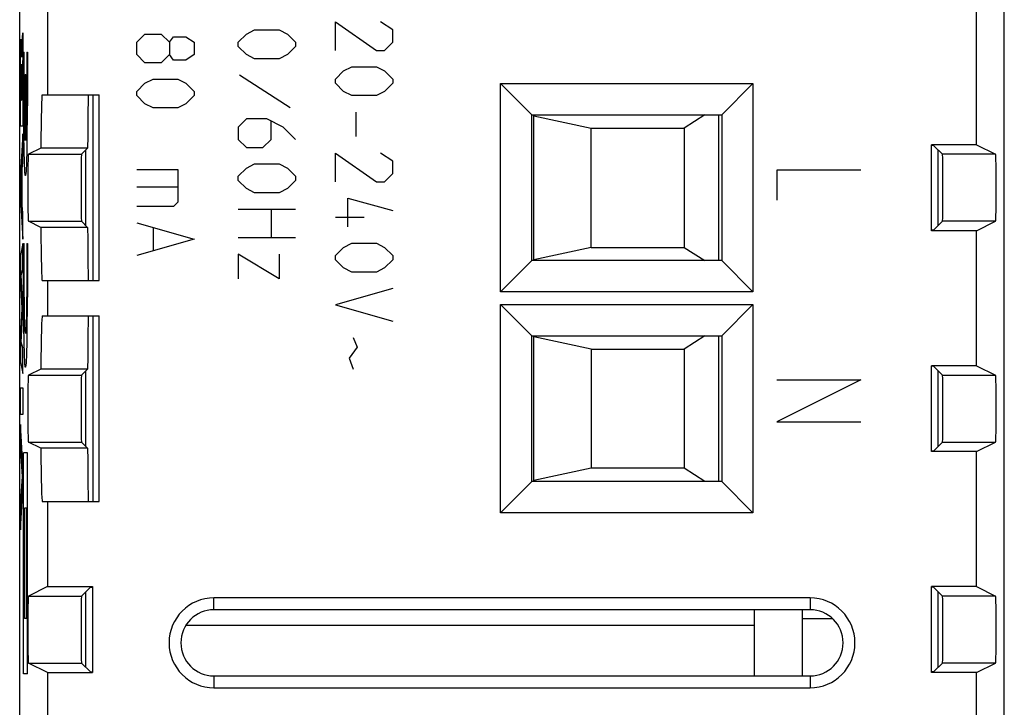
# Model space of a CAD drawing. Units: millimetres. Extents: x -11.2 to 11.2, y -24.5 to 24.5.
# Drawn here: x -11.2 to 11.2, y 0.7 to 16.3 of the extents above; entities that cross this region are included whole.
import ezdxf

# ---------------------------------------------------------------- set-up
doc = ezdxf.new("R2010")
doc.units = ezdxf.units.MM
doc.header["$LTSCALE"] = 19.36
doc.layers.get('0').update_dxf_attribs({"linetype": 'CONTINUOUS'})
for name, color, linetype in [('ASSI', 7, 'CONTINUOUS'), ('CURVE', 7, 'CONTINUOUS'), ('DRAFT', 7, 'CONTINUOUS'), ('IMPORT_IGES', 7, 'CONTINUOUS'), ('RACCORDO', 7, 'CONTINUOUS'), ('SMUSSO', 7, 'CONTINUOUS')]:
    doc.layers.add(name, color=color, linetype=linetype)

msp = doc.modelspace()

# ---------------------------------------------------------------- linework, layer by layer
at = {"color": 7, "linetype": 'CONTINUOUS'}
for p, q in [((-9.495, 14.6), (-9.495, 10.4)), ((-10.673, 13.397), (-10.954, 13.257)), ((-9.612, 13.397), (-10.673, 13.397)), ((-9.612, 13.397), (-9.752, 13.257)), ((9.549, 13.459), (9.5, 13.459)), ((9.549, 13.459), (9.752, 13.257)), ((10.522, 13.473), (10.954, 13.257)), ((-9.65, 11.642), (-9.65, 13.358)), ((9.65, 11.642), (9.65, 13.358)), ((-10.673, 11.603), (-10.954, 11.743)), ((-9.612, 11.603), (-10.673, 11.603)), ((-9.612, 11.603), (-9.752, 11.743)), ((9.549, 11.541), (9.752, 11.743)), ((10.522, 11.527), (10.954, 11.743)), ((9.549, 11.541), (9.5, 11.541)), ((-9.495, 9.6), (-9.495, 5.4)), ((-10.673, 8.397), (-10.954, 8.257)), ((-9.611, 8.397), (-10.673, 8.397)), ((-9.611, 8.397), (-9.752, 8.257)), ((-9.65, 6.642), (-9.65, 8.358)), ((9.549, 8.459), (9.5, 8.459)), ((9.549, 8.459), (9.752, 8.257)), ((9.65, 6.642), (9.65, 8.358)), ((10.522, 8.473), (10.954, 8.257)), ((-10.673, 6.603), (-10.954, 6.743)), ((-9.611, 6.603), (-9.752, 6.743)), ((9.549, 6.541), (9.752, 6.743)), ((10.522, 6.527), (10.954, 6.743)), ((-9.611, 6.603), (-10.673, 6.603)), ((9.549, 6.541), (9.5, 6.541)), ((-10.522, 3.473), (-10.954, 3.257)), ((-9.549, 3.459), (-9.752, 3.257)), ((-9.65, 1.642), (-9.65, 3.358)), ((-9.549, 3.459), (-9.5, 3.459)), ((9.549, 3.459), (9.5, 3.459)), ((9.549, 3.459), (9.752, 3.257)), ((9.65, 1.642), (9.65, 3.358)), ((10.522, 3.473), (10.954, 3.257)), ((-10.522, 1.527), (-10.954, 1.743)), ((-9.549, 1.541), (-9.752, 1.743)), ((9.549, 1.541), (9.752, 1.743)), ((10.522, 1.527), (10.954, 1.743)), ((-9.549, 1.541), (-9.5, 1.541)), ((9.549, 1.541), (9.5, 1.541))]:
    msp.add_line(p, q, dxfattribs=at)
at = {"color": 250, "linetype": 'CONTINUOUS'}
for p, q in [((-10.954, 13.257), (-9.752, 13.257)), ((10.954, 13.257), (9.752, 13.257)), ((-10.954, 11.743), (-9.752, 11.743)), ((10.954, 11.743), (9.752, 11.743)), ((-10.954, 8.257), (-9.752, 8.257)), ((9.752, 8.257), (10.954, 8.257)), ((-10.954, 6.743), (-9.752, 6.743)), ((9.752, 6.743), (10.954, 6.743)), ((-10.954, 3.257), (-9.752, 3.257)), ((10.954, 3.257), (9.752, 3.257)), ((-7.384, 2.6), (5.496, 2.6)), ((-10.954, 1.743), (-9.752, 1.743)), ((10.954, 1.743), (9.752, 1.743))]:
    msp.add_line(p, q, dxfattribs=at)
at = {"color": 7, "linetype": 'CONTINUOUS'}
for centre, major_axis, ratio, start_param, end_param in [((-9.595, 12.5), (0, 2.1), 0.008727, 0, 1.129666), ((-10.954, 12.5), (0, 0.757), 0.017455, 0.008727, 3.132866), ((-9.752, 12.5), (0, 0.757), 0.008727, 0.008727, 3.132866), ((9.752, 12.5), (0, 0.757), 0.008727, -3.132866, -0.008727), ((10.954, 12.5), (0, 0.757), 0.017455, -3.132866, -0.008727), ((-9.595, 12.5), (0, 2.1), 0.008727, -4.271258, -3.141593), ((-9.595, 7.5), (0, 2.1), 0.008727, 0, 1.129435), ((-10.954, 7.5), (0, 0.757), 0.017455, 0.008727, 3.132866), ((-9.752, 7.5), (0, 0.757), 0.008727, 0.008727, 3.132866), ((9.752, 7.5), (0, 0.757), 0.008727, -3.132866, -0.008727), ((10.954, 7.5), (0, 0.757), 0.017455, -3.132866, -0.008727), ((-9.595, 7.5), (0, 2.1), 0.008727, -4.271028, -3.141593), ((-10.954, 2.5), (0, 0.757), 0.017455, 0.008727, 3.132866), ((-9.752, 2.5), (0, 0.757), 0.008727, 0.008727, 3.132866), ((9.752, 2.5), (0, 0.757), 0.008727, -3.132866, -0.008727), ((10.954, 2.5), (0, 0.757), 0.017455, -3.132866, -0.008727)]:
    msp.add_ellipse(centre, major_axis=major_axis, ratio=ratio, start_param=start_param, end_param=end_param, dxfattribs=at)
at = {"layer": 'ASSI', "color": 7, "linetype": 'CONTINUOUS'}
for p, q in [((-11.15, -21.891), (-11.15, 21.891)), ((11.15, -21.891), (11.15, 21.891)), ((-10.522, 17.411), (-10.522, 14.6)), ((10.522, 13.473), (10.522, 17.411)), ((-0.257, 10.143), (-0.257, 14.857)), ((-0.257, 14.857), (0.45, 14.15)), ((-0.257, 14.857), (5.457, 14.857)), ((5.457, 14.857), (4.75, 14.15)), ((5.457, 14.857), (5.457, 10.143)), ((-10.64, 14.6), (-9.35, 14.6)), ((-9.495, 14.6), (-9.495, 10.4)), ((-9.35, 10.4), (-9.35, 14.6)), ((0.45, 10.85), (0.45, 14.15)), ((0.45, 14.15), (4.75, 14.15)), ((4.75, 14.15), (4.75, 10.85)), ((-10.673, 13.397), (-10.954, 13.257)), ((-9.612, 13.397), (-10.673, 13.397)), ((-9.612, 13.397), (-9.752, 13.257)), ((9.5, 11.527), (9.5, 13.473)), ((10.522, 13.473), (9.5, 13.473)), ((9.549, 13.459), (9.5, 13.459)), ((9.549, 13.459), (9.752, 13.257)), ((10.522, 13.473), (10.954, 13.257)), ((-9.65, 11.642), (-9.65, 13.358)), ((9.65, 11.642), (9.65, 13.358)), ((-10.673, 11.603), (-10.954, 11.743)), ((-9.612, 11.603), (-10.673, 11.603)), ((-9.612, 11.603), (-9.752, 11.743)), ((9.549, 11.541), (9.752, 11.743)), ((10.522, 11.527), (10.954, 11.743)), ((9.549, 11.541), (9.5, 11.541)), ((10.522, 11.527), (9.5, 11.527)), ((10.522, 8.473), (10.522, 11.527)), ((-0.257, 10.143), (0.45, 10.85)), ((4.75, 10.85), (0.45, 10.85)), ((5.457, 10.143), (4.75, 10.85)), ((-10.64, 10.4), (-9.35, 10.4)), ((-10.522, 10.4), (-10.522, 9.6)), ((5.457, 10.143), (-0.257, 10.143)), ((-0.257, 5.143), (-0.257, 9.857)), ((-0.257, 9.857), (0.45, 9.15)), ((-0.257, 9.857), (5.457, 9.857)), ((5.457, 9.857), (4.75, 9.15)), ((5.457, 9.857), (5.457, 5.143)), ((-10.639, 9.6), (-9.35, 9.6)), ((-9.495, 9.6), (-9.495, 5.4)), ((-9.35, 5.4), (-9.35, 9.6)), ((0.45, 5.85), (0.45, 9.15)), ((0.45, 9.15), (4.75, 9.15)), ((4.75, 9.15), (4.75, 5.85)), ((-10.673, 8.397), (-10.954, 8.257)), ((-9.611, 8.397), (-10.673, 8.397)), ((-9.611, 8.397), (-9.752, 8.257)), ((-9.65, 6.642), (-9.65, 8.358)), ((10.522, 8.473), (9.5, 8.473)), ((9.5, 6.527), (9.5, 8.473)), ((9.549, 8.459), (9.5, 8.459)), ((9.549, 8.459), (9.752, 8.257)), ((9.65, 6.642), (9.65, 8.358)), ((10.522, 8.473), (10.954, 8.257)), ((-10.673, 6.603), (-10.954, 6.743)), ((-9.611, 6.603), (-9.752, 6.743)), ((9.549, 6.541), (9.752, 6.743)), ((10.522, 6.527), (10.954, 6.743)), ((-9.611, 6.603), (-10.673, 6.603)), ((9.549, 6.541), (9.5, 6.541)), ((10.522, 6.527), (9.5, 6.527)), ((10.522, 3.473), (10.522, 6.527)), ((-0.257, 5.143), (0.45, 5.85)), ((4.75, 5.85), (0.45, 5.85)), ((5.457, 5.143), (4.75, 5.85)), ((-10.639, 5.4), (-9.35, 5.4)), ((-10.522, 5.4), (-10.522, 3.473)), ((5.457, 5.143), (-0.257, 5.143)), ((-10.522, 3.473), (-10.954, 3.257)), ((-10.522, 3.473), (-9.5, 3.473)), ((-9.549, 3.459), (-9.752, 3.257)), ((-9.65, 1.642), (-9.65, 3.358)), ((-9.549, 3.459), (-9.5, 3.459)), ((-9.5, 3.473), (-9.5, 1.527)), ((10.522, 3.473), (9.5, 3.473)), ((9.5, 1.527), (9.5, 3.473)), ((9.549, 3.459), (9.5, 3.459)), ((9.549, 3.459), (9.752, 3.257)), ((9.65, 1.642), (9.65, 3.358)), ((10.522, 3.473), (10.954, 3.257)), ((6.75, 3.218), (-6.75, 3.218)), ((6.75, 2.95), (-6.75, 2.95)), ((-10.522, 1.527), (-10.954, 1.743)), ((-9.549, 1.541), (-9.752, 1.743)), ((9.549, 1.541), (9.752, 1.743)), ((10.522, 1.527), (10.954, 1.743)), ((-10.522, 1.527), (-10.522, -1.527)), ((-10.522, 1.527), (-9.5, 1.527)), ((-9.549, 1.541), (-9.5, 1.541)), ((-6.75, 1.45), (6.75, 1.45)), ((9.549, 1.541), (9.5, 1.541)), ((10.522, 1.527), (9.5, 1.527)), ((10.522, -1.527), (10.522, 1.527)), ((-6.75, 1.182), (6.75, 1.182))]:
    msp.add_line(p, q, dxfattribs=at)
at = {"layer": 'ASSI', "color": 250, "linetype": 'CONTINUOUS'}
for p, q in [((-10.954, 13.257), (-9.752, 13.257)), ((10.954, 13.257), (9.752, 13.257)), ((-10.954, 11.743), (-9.752, 11.743)), ((10.954, 11.743), (9.752, 11.743)), ((-10.954, 8.257), (-9.752, 8.257)), ((9.752, 8.257), (10.954, 8.257)), ((-10.954, 6.743), (-9.752, 6.743)), ((9.752, 6.743), (10.954, 6.743)), ((-10.954, 3.257), (-9.752, 3.257)), ((-6.75, 2.95), (-6.75, 3.218)), ((6.75, 3.218), (6.75, 2.95)), ((10.954, 3.257), (9.752, 3.257)), ((-10.954, 1.743), (-9.752, 1.743)), ((10.954, 1.743), (9.752, 1.743)), ((-6.75, 1.45), (-6.75, 1.182)), ((6.75, 1.45), (6.75, 1.182))]:
    msp.add_line(p, q, dxfattribs=at)
at = {"layer": 'ASSI', "color": 7, "linetype": 'CONTINUOUS'}
for centre, radius, start, end in [((-6.75, 2.2), 1.018, 90, 270), ((6.75, 2.2), 1.018, 270, 90), ((-6.75, 2.2), 0.75, 90, 270), ((6.75, 2.2), 0.75, 270, 90)]:
    msp.add_arc(centre, radius, start, end, dxfattribs=at)
for centre, major_axis, ratio, start_param, end_param in [((-10.64, 12.5), (0, 2.1), 0.017455, 0, 1.129666), ((-9.595, 12.5), (0, 2.1), 0.008727, 0, 1.129666), ((-10.954, 12.5), (0, 0.757), 0.017455, 0.008727, 3.132866), ((-9.752, 12.5), (0, 0.757), 0.008727, 0.008727, 3.132866), ((9.752, 12.5), (0, 0.757), 0.008727, -3.132866, -0.008727), ((10.954, 12.5), (0, 0.757), 0.017455, -3.132866, -0.008727), ((-10.64, 12.5), (0, 2.1), 0.017455, -4.271258, -3.141593), ((-9.595, 12.5), (0, 2.1), 0.008727, -4.271258, -3.141593), ((-10.639, 7.5), (0, 2.1), 0.017455, 0, 1.129435), ((-9.595, 7.5), (0, 2.1), 0.008727, 0, 1.129435), ((-10.954, 7.5), (0, 0.757), 0.017455, 0.008727, 3.132866), ((-9.752, 7.5), (0, 0.757), 0.008727, 0.008727, 3.132866), ((9.752, 7.5), (0, 0.757), 0.008727, -3.132866, -0.008727), ((10.954, 7.5), (0, 0.757), 0.017455, -3.132866, -0.008727), ((-10.639, 7.5), (0, 2.1), 0.017455, -4.271028, -3.141593), ((-9.595, 7.5), (0, 2.1), 0.008727, -4.271028, -3.141593), ((-10.954, 2.5), (0, 0.757), 0.017455, 0.008727, 3.132866), ((-9.752, 2.5), (0, 0.757), 0.008727, 0.008727, 3.132866), ((9.752, 2.5), (0, 0.757), 0.008727, -3.132866, -0.008727), ((10.954, 2.5), (0, 0.757), 0.017455, -3.132866, -0.008727)]:
    msp.add_ellipse(centre, major_axis=major_axis, ratio=ratio, start_param=start_param, end_param=end_param, dxfattribs=at)
at = {"layer": 'CURVE', "color": 250, "linetype": 'CONTINUOUS'}
for p, q in [((-6.014, 15.979), (-5.829, 16.071)), ((-5.829, 16.071), (-5.271, 16.071)), ((-5.271, 16.071), (-5.086, 15.979)), ((-4, 15.607), (-4, 16.257)), ((-4, 16.257), (-3.071, 15.607)), ((-2.7, 16.071), (-2.979, 16.257)), ((-2.7, 15.793), (-2.7, 16.071)), ((-11.095, 15.788), (-11.08, 16.009)), ((-11.08, 16.009), (-11.08, 15.427)), ((-8.5, 15.793), (-8.314, 15.979)), ((-8.314, 15.979), (-7.943, 15.979)), ((-7.943, 15.979), (-7.757, 15.793)), ((-7.757, 15.793), (-7.664, 15.917)), ((-7.664, 15.917), (-7.386, 15.917)), ((-7.386, 15.917), (-7.2, 15.793)), ((-6.2, 15.793), (-6.014, 15.979)), ((-5.086, 15.979), (-4.9, 15.793)), ((-11.129, 15.533), (-11.127, 15.611)), ((-11.127, 15.611), (-11.126, 15.685)), ((-11.126, 15.685), (-11.125, 15.738)), ((-11.125, 15.738), (-11.124, 15.767)), ((-11.124, 15.767), (-11.123, 15.793)), ((-11.123, 15.793), (-11.122, 15.812)), ((-11.112, 15.814), (-11.111, 15.797)), ((-11.111, 15.797), (-11.11, 15.778)), ((-11.11, 15.778), (-11.109, 15.748)), ((-11.109, 15.748), (-11.108, 15.715)), ((-11.108, 15.715), (-11.107, 15.67)), ((-11.107, 15.67), (-11.106, 15.58)), ((-11.103, 15.575), (-11.102, 15.615)), ((-11.102, 15.615), (-11.101, 15.649)), ((-11.101, 15.649), (-11.1, 15.674)), ((-11.1, 15.674), (-11.099, 15.699)), ((-11.099, 15.721), (-11.098, 15.742)), ((-11.099, 15.699), (-11.099, 15.721)), ((-11.098, 15.742), (-11.097, 15.755)), ((-11.097, 15.755), (-11.096, 15.769)), ((-11.096, 15.769), (-11.095, 15.788)), ((-8.5, 15.514), (-8.5, 15.793)), ((-7.757, 15.793), (-7.757, 15.514)), ((-7.2, 15.793), (-7.2, 15.514)), ((-6.2, 15.7), (-6.2, 15.793)), ((-6.014, 15.514), (-6.2, 15.7)), ((-4.9, 15.7), (-5.086, 15.514)), ((-4.9, 15.793), (-4.9, 15.7)), ((-2.886, 15.607), (-2.7, 15.793)), ((-11.13, 15.322), (-11.129, 15.453)), ((-11.129, 15.453), (-11.129, 15.533)), ((-11.106, 15.58), (-11.105, 15.507)), ((-11.105, 15.507), (-11.104, 15.475)), ((-11.104, 15.453), (-11.103, 15.518)), ((-11.104, 15.475), (-11.104, 15.453)), ((-11.104, 15.453), (-11.104, 15.453)), ((-11.103, 15.518), (-11.103, 15.575)), ((-11.08, 15.427), (-11.091, 15.252)), ((-11.063, 15.57), (-11.05, 15.57)), ((-10.988, 15.57), (-10.975, 15.57)), ((-8.314, 15.329), (-8.5, 15.514)), ((-7.757, 15.514), (-7.943, 15.329)), ((-7.664, 15.39), (-7.757, 15.514)), ((-7.386, 15.39), (-7.664, 15.39)), ((-7.2, 15.514), (-7.386, 15.39)), ((-5.829, 15.421), (-6.014, 15.514)), ((-5.271, 15.421), (-5.829, 15.421)), ((-5.086, 15.514), (-5.271, 15.421)), ((-3.071, 15.607), (-2.886, 15.607)), ((-11.131, 15.148), (-11.13, 15.322)), ((-11.121, 15.173), (-11.122, 15.128)), ((-11.12, 15.226), (-11.121, 15.205)), ((-11.121, 15.205), (-11.121, 15.173)), ((-11.119, 15.255), (-11.12, 15.244)), ((-11.12, 15.244), (-11.12, 15.226)), ((-11.119, 15.265), (-11.119, 15.255)), ((-11.113, 15.257), (-11.113, 15.267)), ((-11.112, 15.245), (-11.113, 15.257)), ((-11.112, 15.232), (-11.112, 15.245)), ((-11.111, 15.212), (-11.112, 15.232)), ((-11.111, 15.182), (-11.111, 15.212)), ((-11.11, 15.137), (-11.111, 15.182)), ((-11.095, 15.174), (-11.096, 15.158)), ((-11.093, 15.209), (-11.095, 15.174)), ((-11.091, 15.252), (-11.093, 15.209)), ((-7.943, 15.329), (-8.314, 15.329)), ((-3.814, 15.143), (-3.629, 15.236)), ((-3.629, 15.236), (-3.071, 15.236)), ((-3.071, 15.236), (-2.886, 15.143)), ((-11.132, 14.908), (-11.131, 15.148)), ((-11.122, 15.046), (-11.123, 14.91)), ((-11.122, 15.128), (-11.122, 15.046)), ((-11.109, 15.062), (-11.11, 15.137)), ((-11.109, 14.935), (-11.109, 15.062)), ((-11.099, 15.031), (-11.1, 14.979)), ((-11.1, 14.979), (-11.1, 14.912)), ((-11.098, 15.071), (-11.099, 15.031)), ((-11.097, 15.124), (-11.098, 15.102)), ((-11.098, 15.102), (-11.098, 15.071)), ((-11.096, 15.149), (-11.097, 15.14)), ((-11.097, 15.14), (-11.097, 15.124)), ((-11.096, 15.158), (-11.096, 15.149)), ((-11.026, 15.06), (-11.026, 13.572)), ((-11.026, 15.06), (-11.012, 15.06)), ((-11.012, 15.06), (-11.012, 13.572)), ((-8.314, 14.864), (-8.129, 14.957)), ((-8.129, 14.957), (-7.571, 14.957)), ((-7.571, 14.957), (-7.386, 14.864)), ((-5.024, 14.307), (-6.169, 15.05)), ((-4, 14.957), (-3.814, 15.143)), ((-4, 14.864), (-4, 14.957)), ((-2.886, 15.143), (-2.7, 14.957)), ((-2.7, 14.957), (-2.7, 14.864)), ((-11.132, 14.624), (-11.132, 14.908)), ((-11.123, 14.91), (-11.122, 14.48)), ((-11.109, 14.48), (-11.109, 14.935)), ((-11.1, 14.912), (-11.1, 14.5)), ((-8.5, 14.679), (-8.314, 14.864)), ((-7.386, 14.864), (-7.2, 14.679)), ((-3.814, 14.679), (-4, 14.864)), ((-2.7, 14.864), (-2.886, 14.679)), ((-11.131, 14.311), (-11.132, 14.624)), ((-11.1, 14.5), (-11.08, 14.5)), ((-11.08, 14.5), (-11.08, 13.897)), ((-8.5, 14.586), (-8.5, 14.679)), ((-8.314, 14.4), (-8.5, 14.586)), ((-7.2, 14.586), (-7.386, 14.4)), ((-7.2, 14.679), (-7.2, 14.586)), ((-3.629, 14.586), (-3.814, 14.679)), ((-3.071, 14.586), (-3.629, 14.586)), ((-2.886, 14.679), (-3.071, 14.586)), ((-11.13, 13.897), (-11.131, 14.311)), ((-11.122, 14.48), (-11.109, 14.48)), ((-8.129, 14.307), (-8.314, 14.4)), ((-7.571, 14.307), (-8.129, 14.307)), ((-7.386, 14.4), (-7.571, 14.307)), ((-6.014, 14.06), (-6.2, 13.874)), ((-5.55, 14.06), (-6.014, 14.06)), ((-5.179, 13.874), (-5.55, 14.06)), ((-3.536, 14.214), (-3.536, 13.657)), ((-11.08, 13.897), (-11.13, 13.897)), ((-6.2, 13.874), (-6.2, 13.595)), ((-5.457, 13.595), (-5.457, 13.998)), ((-4.9, 13.595), (-5.179, 13.874)), ((-11.08, 13.719), (-11.131, 12.829)), ((-11.08, 13.081), (-11.08, 13.719)), ((-6.2, 13.595), (-6.014, 13.41)), ((-6.014, 13.41), (-5.643, 13.41)), ((-5.643, 13.41), (-5.457, 13.595)), ((-4, 12.636), (-4, 13.286)), ((-4, 13.286), (-3.071, 12.636)), ((-2.7, 13.1), (-2.979, 13.286)), ((-11.091, 12.924), (-11.08, 13.081)), ((-6.2, 12.76), (-6.014, 12.945)), ((-6.014, 12.945), (-5.829, 13.038)), ((-5.829, 13.038), (-5.271, 13.038)), ((-5.271, 13.038), (-5.086, 12.945)), ((-5.086, 12.945), (-4.9, 12.76)), ((-2.7, 12.821), (-2.7, 13.1)), ((-11.131, 12.829), (-11.131, 12.244)), ((-11.117, 12.525), (-11.098, 12.803)), ((-11.098, 12.803), (-11.098, 12.224)), ((-11.091, 12.1), (-11.091, 12.924)), ((-8.5, 12.914), (-7.571, 12.914)), ((-7.571, 12.914), (-7.571, 12.171)), ((-6.2, 12.667), (-6.2, 12.76)), ((-4.9, 12.76), (-4.9, 12.667)), ((-2.886, 12.636), (-2.7, 12.821)), ((6, 12.9), (6, 12.221)), ((7.9, 12.9), (6, 12.9)), ((-11.098, 12.224), (-11.117, 12.525)), ((-7.571, 12.512), (-8.5, 12.512)), ((-6.014, 12.481), (-6.2, 12.667)), ((-4.9, 12.667), (-5.086, 12.481)), ((-3.071, 12.636), (-2.886, 12.636)), ((-5.829, 12.388), (-6.014, 12.481)), ((-5.271, 12.388), (-5.829, 12.388)), ((-5.086, 12.481), (-5.271, 12.388)), ((-11.131, 12.244), (-11.08, 11.334)), ((-11.08, 11.933), (-11.091, 12.1)), ((-7.664, 12.079), (-8.5, 12.079)), ((-7.571, 12.171), (-7.664, 12.079)), ((-3.721, 11.614), (-3.721, 12.264)), ((-3.721, 12.264), (-2.7, 11.986)), ((-11.08, 11.334), (-11.08, 11.933)), ((-6.2, 12.017), (-4.9, 12.017)), ((-5.457, 12.017), (-5.457, 11.367)), ((-4, 11.831), (-3.35, 11.831)), ((-8.5, 11.707), (-7.2, 11.336)), ((-8.129, 11.583), (-8.129, 11.088)), ((-11.08, 11.239), (-11.131, 10.968)), ((-11.08, 10.647), (-11.08, 11.239)), ((-11.063, 11.235), (-11.05, 11.235)), ((-10.988, 11.235), (-10.975, 11.235)), ((-7.2, 11.336), (-8.5, 10.964)), ((-4.9, 11.367), (-6.2, 11.367)), ((-4, 10.964), (-3.814, 11.15)), ((-3.814, 11.15), (-3.629, 11.243)), ((-3.629, 11.243), (-3.071, 11.243)), ((-3.071, 11.243), (-2.886, 11.15)), ((-2.886, 11.15), (-2.7, 10.964)), ((-11.131, 10.968), (-11.131, 10.369)), ((-6.2, 10.995), (-6.2, 10.438)), ((-5.271, 10.438), (-6.2, 10.995)), ((-5.271, 10.995), (-5.271, 10.438)), ((-4, 10.871), (-4, 10.964)), ((-2.7, 10.964), (-2.7, 10.871)), ((-3.814, 10.686), (-4, 10.871)), ((-2.7, 10.871), (-2.886, 10.686)), ((-11.113, 10.523), (-11.08, 10.647)), ((-11.08, 9.803), (-11.113, 10.523)), ((-3.629, 10.593), (-3.814, 10.686)), ((-3.071, 10.593), (-3.629, 10.593)), ((-2.886, 10.686), (-3.071, 10.593)), ((-11.131, 10.369), (-11.103, 9.764)), ((-2.7, 10.221), (-4, 9.85)), ((-4, 9.85), (-2.7, 9.479)), ((-11.103, 9.764), (-11.131, 9.165)), ((-11.113, 9.008), (-11.08, 9.718)), ((-11.08, 9.718), (-11.08, 9.803)), ((-11.131, 9.165), (-11.131, 8.56)), ((-11.08, 8.878), (-11.113, 9.008)), ((-3.598, 9.107), (-3.505, 8.89)), ((-11.08, 8.299), (-11.08, 8.878)), ((-3.505, 8.89), (-3.69, 8.643)), ((-11.131, 8.56), (-11.08, 8.299)), ((-3.69, 8.643), (-3.598, 8.395)), ((7.9, 8.15), (6, 7.2)), ((6, 8.15), (7.9, 8.15)), ((-11.131, 7.367), (-11.131, 7.973)), ((-11.131, 7.973), (-11.08, 7.973)), ((-11.08, 7.973), (-11.08, 7.367)), ((-11.08, 7.367), (-11.131, 7.367)), ((-11.08, 6.211), (-11.131, 7.143)), ((-11.131, 7.143), (-11.131, 6.538)), ((6, 7.2), (7.9, 7.2)), ((-11.131, 6.538), (-11.096, 5.968)), ((-11.063, 1.5), (-11.063, 6.5)), ((-10.975, 6.5), (-11.063, 6.5)), ((-10.975, 1.5), (-10.975, 6.5)), ((-11.08, 5.677), (-11.08, 6.211)), ((-11.096, 5.968), (-11.131, 5.416)), ((-11.131, 4.758), (-11.08, 5.677)), ((-11.131, 5.416), (-11.131, 4.758)), ((-11.041, 2.75), (-11.041, 5.25)), ((-10.997, 5.25), (-11.041, 5.25)), ((-10.997, 2.75), (-10.997, 5.25)), ((-10.997, 2.75), (-11.041, 2.75)), ((-10.975, 1.5), (-11.063, 1.5))]:
    msp.add_line(p, q, dxfattribs=at)
for points in [[(-11.122, 15.812), (-11.122, 15.825), (-11.121, 15.831), (-11.121, 15.836), (-11.121, 15.84), (-11.12, 15.844), (-11.12, 15.848), (-11.119, 15.852), (-11.119, 15.855), (-11.119, 15.858), (-11.118, 15.86), (-11.118, 15.862), (-11.117, 15.863), (-11.117, 15.863), (-11.117, 15.863), (-11.116, 15.863), (-11.116, 15.862), (-11.115, 15.859), (-11.115, 15.856), (-11.114, 15.852), (-11.114, 15.847), (-11.113, 15.842), (-11.113, 15.836), (-11.112, 15.829), (-11.112, 15.822), (-11.112, 15.814)], [(-10.975, 15.57), (-10.975, 15.073), (-10.976, 14.584), (-10.98, 14.124), (-10.985, 13.702), (-10.991, 13.349), (-10.998, 13.071), (-11.006, 12.876), (-11.015, 12.778), (-11.023, 12.777), (-11.032, 12.875), (-11.04, 13.065), (-11.047, 13.341), (-11.054, 13.699), (-11.058, 14.113), (-11.062, 14.572), (-11.063, 15.069), (-11.063, 15.57)], [(-11.026, 13.572), (-11.032, 13.692), (-11.038, 13.886), (-11.043, 14.144), (-11.046, 14.46), (-11.049, 14.811), (-11.05, 15.184), (-11.05, 15.57)], [(-10.988, 15.57), (-10.988, 15.191), (-10.989, 14.818), (-10.992, 14.467), (-10.995, 14.149), (-11, 13.89), (-11.006, 13.695), (-11.012, 13.572)], [(-11.116, 15.296), (-11.117, 15.295), (-11.117, 15.295), (-11.117, 15.294), (-11.117, 15.292), (-11.117, 15.29), (-11.118, 15.288), (-11.118, 15.286), (-11.118, 15.283), (-11.118, 15.28), (-11.118, 15.277), (-11.119, 15.273), (-11.119, 15.265)], [(-11.113, 15.267), (-11.113, 15.271), (-11.113, 15.275), (-11.114, 15.279), (-11.114, 15.282), (-11.114, 15.285), (-11.114, 15.287), (-11.115, 15.289), (-11.115, 15.291), (-11.115, 15.293), (-11.115, 15.294), (-11.116, 15.295), (-11.116, 15.296), (-11.116, 15.296), (-11.116, 15.296)], [(-10.975, 11.235), (-10.975, 10.738), (-10.976, 10.249), (-10.98, 9.789), (-10.985, 9.367), (-10.991, 9.014), (-10.998, 8.736), (-11.006, 8.541), (-11.015, 8.443), (-11.023, 8.442), (-11.032, 8.54), (-11.04, 8.73), (-11.047, 9.006), (-11.054, 9.364), (-11.058, 9.778), (-11.062, 10.237), (-11.063, 10.734), (-11.063, 11.235)], [(-10.988, 11.235), (-10.988, 10.881), (-10.989, 10.525), (-10.991, 10.187), (-10.995, 9.882), (-10.999, 9.625), (-11.004, 9.419), (-11.01, 9.277), (-11.016, 9.205), (-11.022, 9.204), (-11.028, 9.275), (-11.034, 9.416), (-11.039, 9.621), (-11.044, 9.881), (-11.047, 10.181), (-11.049, 10.518), (-11.05, 10.874), (-11.05, 11.235)]]:
    msp.add_lwpolyline(points, dxfattribs=at)
at = {"layer": 'DRAFT', "color": 7, "linetype": 'CONTINUOUS'}
for p, q in [((-10.64, 14.6), (-9.35, 14.6)), ((9.5, 11.527), (9.5, 13.473)), ((10.522, 13.473), (9.5, 13.473)), ((10.522, 11.527), (9.5, 11.527)), ((10.522, 8.473), (10.522, 11.527)), ((-10.64, 10.4), (-9.35, 10.4)), ((-10.522, 10.4), (-10.522, 9.6)), ((-10.639, 9.6), (-9.35, 9.6)), ((10.522, 8.473), (9.5, 8.473)), ((9.5, 6.527), (9.5, 8.473)), ((10.522, 6.527), (9.5, 6.527)), ((10.522, 3.473), (10.522, 6.527)), ((-10.639, 5.4), (-9.35, 5.4)), ((-10.522, 5.4), (-10.522, 3.473)), ((-10.522, 3.473), (-9.5, 3.473)), ((-9.5, 3.473), (-9.5, 1.527)), ((10.522, 3.473), (9.5, 3.473)), ((9.5, 1.527), (9.5, 3.473)), ((-10.522, 1.527), (-10.522, -1.527)), ((-10.522, 1.527), (-9.5, 1.527)), ((10.522, 1.527), (9.5, 1.527)), ((10.522, -1.527), (10.522, 1.527))]:
    msp.add_line(p, q, dxfattribs=at)
for centre, start_param, end_param in [((-10.64, 12.5), 0, 1.129666), ((-10.64, 12.5), -4.271258, -3.141593), ((-10.639, 7.5), 0, 1.129435), ((-10.639, 7.5), -4.271028, -3.141593)]:
    msp.add_ellipse(centre, major_axis=(0, 2.1), ratio=0.017455, start_param=start_param, end_param=end_param, dxfattribs=at)
at = {"layer": 'IMPORT_IGES', "color": 7, "linetype": 'CONTINUOUS'}
for p, q in [((0.496, 10.85), (0.496, 14.15)), ((0.496, 14.128), (1.796, 13.85)), ((4.364, 14.15), (3.896, 13.85)), ((4.675, 14.15), (4.675, 10.85)), ((1.796, 11.15), (1.796, 13.85)), ((1.796, 13.85), (3.896, 13.85)), ((3.896, 13.85), (3.896, 11.15)), ((1.796, 11.15), (0.496, 10.872)), ((1.796, 11.15), (3.896, 11.15)), ((3.896, 11.15), (4.364, 10.85)), ((0.496, 5.85), (0.496, 9.15)), ((4.364, 9.15), (3.896, 8.85)), ((4.675, 9.15), (4.675, 5.85)), ((1.796, 8.85), (0.496, 9.128)), ((1.796, 8.85), (1.796, 6.15)), ((1.796, 8.85), (3.896, 8.85)), ((3.896, 8.85), (3.896, 6.15)), ((1.796, 6.15), (0.496, 5.872)), ((3.896, 6.15), (1.796, 6.15)), ((4.364, 5.85), (3.896, 6.15)), ((5.496, 1.45), (5.496, 2.95)), ((6.57, 2.95), (6.57, 1.45)), ((6.57, 2.75), (7.26, 2.75))]:
    msp.add_line(p, q, dxfattribs=at)
at = {"layer": 'RACCORDO', "color": 7, "linetype": 'CONTINUOUS'}
for p, q in [((-11.15, -21.891), (-11.15, 21.891)), ((11.15, -21.891), (11.15, 21.891)), ((-10.522, 17.411), (-10.522, 14.6)), ((10.522, 13.473), (10.522, 17.411))]:
    msp.add_line(p, q, dxfattribs=at)
at = {"layer": 'SMUSSO', "color": 7, "linetype": 'CONTINUOUS'}
for p, q in [((-0.257, 10.143), (-0.257, 14.857)), ((-0.257, 14.857), (0.45, 14.15)), ((-0.257, 14.857), (5.457, 14.857)), ((5.457, 14.857), (4.75, 14.15)), ((5.457, 14.857), (5.457, 10.143)), ((0.45, 10.85), (0.45, 14.15)), ((0.45, 14.15), (4.75, 14.15)), ((4.75, 14.15), (4.75, 10.85)), ((-0.257, 10.143), (0.45, 10.85)), ((4.75, 10.85), (0.45, 10.85)), ((5.457, 10.143), (4.75, 10.85)), ((5.457, 10.143), (-0.257, 10.143)), ((-0.257, 5.143), (-0.257, 9.857)), ((-0.257, 9.857), (0.45, 9.15)), ((-0.257, 9.857), (5.457, 9.857)), ((5.457, 9.857), (4.75, 9.15)), ((5.457, 9.857), (5.457, 5.143)), ((0.45, 5.85), (0.45, 9.15)), ((0.45, 9.15), (4.75, 9.15)), ((4.75, 9.15), (4.75, 5.85)), ((-0.257, 5.143), (0.45, 5.85)), ((4.75, 5.85), (0.45, 5.85)), ((5.457, 5.143), (4.75, 5.85)), ((5.457, 5.143), (-0.257, 5.143)), ((6.75, 3.218), (-6.75, 3.218)), ((6.75, 2.95), (-6.75, 2.95)), ((-6.75, 1.45), (6.75, 1.45)), ((-6.75, 1.182), (6.75, 1.182))]:
    msp.add_line(p, q, dxfattribs=at)
at = {"layer": 'SMUSSO', "color": 250, "linetype": 'CONTINUOUS'}
for p, q in [((-6.75, 2.95), (-6.75, 3.218)), ((6.75, 3.218), (6.75, 2.95)), ((-6.75, 1.45), (-6.75, 1.182)), ((6.75, 1.45), (6.75, 1.182))]:
    msp.add_line(p, q, dxfattribs=at)
at = {"layer": 'SMUSSO', "color": 7, "linetype": 'CONTINUOUS'}
for centre, radius, start, end in [((-6.75, 2.2), 1.018, 90, 270), ((6.75, 2.2), 1.018, 270, 90), ((-6.75, 2.2), 0.75, 90, 270), ((6.75, 2.2), 0.75, 270, 90)]:
    msp.add_arc(centre, radius, start, end, dxfattribs=at)

doc.saveas('drawing.dxf')
